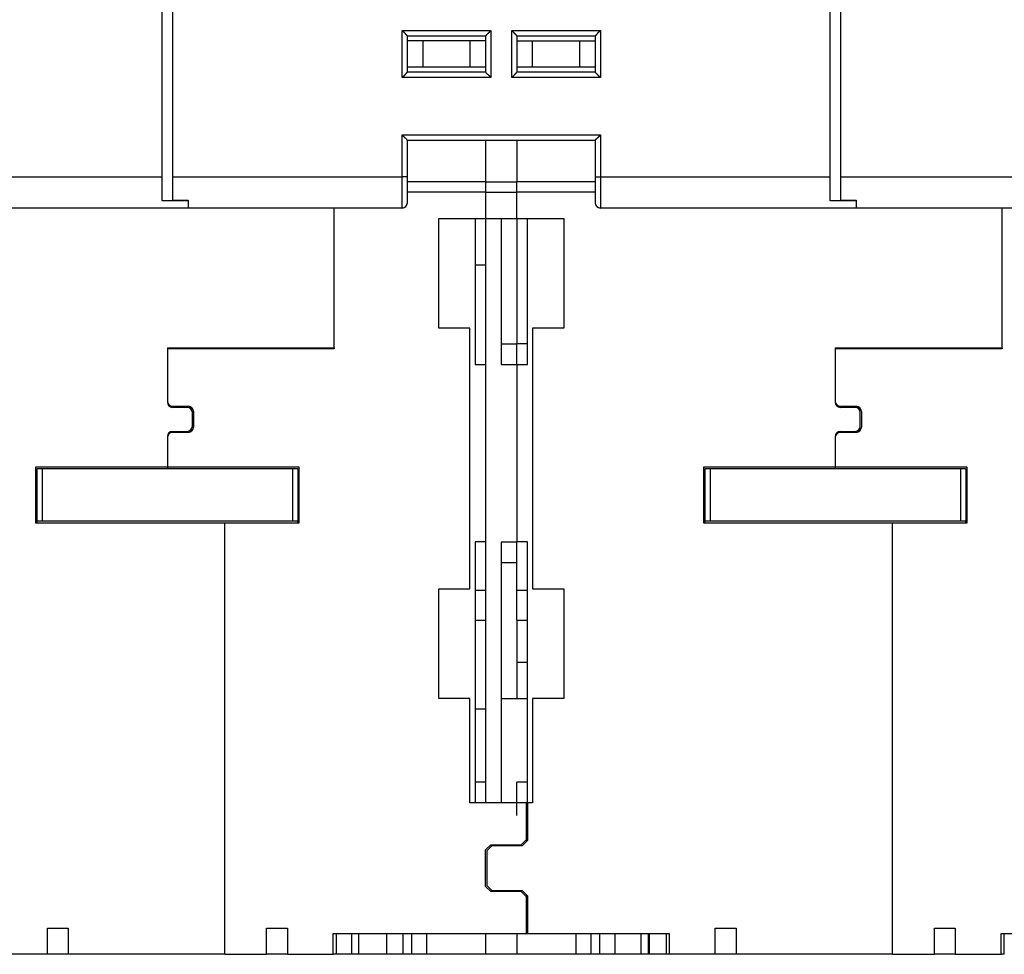
# Model space of a CAD drawing. Extents: x 44 to 816, y 27 to 568.
# Drawn here: x 548 to 643, y 377 to 466 of the extents above; entities that cross this region are included whole.
import ezdxf

# ---------------------------------------------------------------- set-up
doc = ezdxf.new("R2010")
doc.units = 0
doc.layers.add('204', color=7, linetype='CONTINUOUS')

msp = doc.modelspace()

# ---------------------------------------------------------------- linework, layer by layer
at = {"layer": '204', "color": 40, "linetype": 'CONTINUOUS'}
for p, q in [((561.93795, 451.33024), (561.93795, 549.33024)), ((562.93795, 549.33024), (562.93795, 451.33024)), ((625.93795, 451.33024), (625.93795, 549.33024)), ((626.93795, 549.33024), (626.93795, 451.33024)), ((584.93795, 460.83024), (584.93795, 465.33024)), ((584.93795, 465.33024), (593.43795, 465.33024)), ((593.43795, 465.33024), (593.43795, 460.83024)), ((595.43795, 465.33024), (603.93795, 465.33024)), ((595.43795, 460.83024), (595.43795, 465.33024)), ((603.93795, 465.33024), (603.93795, 460.83024)), ((585.43795, 461.33024), (585.43795, 464.83024)), ((585.43795, 464.83024), (592.93795, 464.83024)), ((586.93795, 464.33024), (585.43795, 464.33024)), ((591.43795, 464.33024), (586.93795, 464.33024)), ((586.93795, 461.83024), (586.93795, 464.33024)), ((592.93795, 464.33024), (591.43795, 464.33024)), ((591.43795, 464.33024), (591.43795, 461.83024)), ((592.93795, 464.83024), (592.93795, 461.33024)), ((595.93795, 464.83024), (595.93795, 461.33024)), ((595.93795, 464.83024), (603.43795, 464.83024)), ((595.93795, 464.33024), (597.43795, 464.33024)), ((597.43795, 464.33024), (601.93795, 464.33024)), ((597.43795, 461.83024), (597.43795, 464.33024)), ((601.93795, 464.33024), (603.43795, 464.33024)), ((601.93795, 464.33024), (601.93795, 461.83024)), ((603.43795, 464.83024), (603.43795, 461.33024)), ((586.93795, 461.83024), (585.43795, 461.83024)), ((591.43795, 461.83024), (586.93795, 461.83024)), ((592.93795, 461.83024), (591.43795, 461.83024)), ((597.43795, 461.83024), (595.93795, 461.83024)), ((601.93795, 461.83024), (597.43795, 461.83024)), ((603.43795, 461.83024), (601.93795, 461.83024)), ((593.43795, 460.83024), (584.93795, 460.83024)), ((592.93795, 461.33024), (585.43795, 461.33024)), ((603.93795, 460.83024), (595.43795, 460.83024)), ((603.43795, 461.33024), (595.93795, 461.33024)), ((584.93795, 455.33024), (603.93795, 455.33024)), ((584.93795, 451.33024), (584.93795, 455.33024)), ((585.43795, 451.33024), (585.43795, 454.83024)), ((585.43795, 454.83024), (603.43795, 454.83024)), ((592.93795, 454.83022), (592.93795, 450.83024)), ((595.93795, 454.83022), (595.93795, 450.83024)), ((603.43795, 454.83024), (603.43795, 451.33024)), ((603.93795, 455.33024), (603.93795, 451.33024)), ((539.93795, 451.33024), (561.93795, 451.33024)), ((561.93795, 449.0086), (561.93795, 451.33024)), ((562.93795, 451.33024), (562.93795, 449.09417)), ((562.93795, 451.33024), (584.93795, 451.33024)), ((585.43795, 451.33024), (584.93795, 451.33024)), ((584.93795, 448.33024), (584.93795, 451.33024)), ((585.43795, 448.83024), (585.43795, 451.33024)), ((603.43795, 451.33024), (603.43795, 448.83024)), ((603.43795, 451.33024), (603.93795, 451.33024)), ((603.93795, 451.33024), (603.93795, 448.33024)), ((603.93795, 451.33024), (625.93795, 451.33024)), ((625.93795, 449.0086), (625.93795, 451.33024)), ((626.93795, 451.33024), (626.93795, 449.09417)), ((626.93795, 451.33024), (648.93795, 451.33024)), ((592.93795, 450.83282), (585.43795, 450.83282)), ((592.93795, 450.83024), (592.93795, 449.83282)), ((592.93795, 450.83024), (595.93795, 450.83024)), ((603.43795, 450.83282), (595.93795, 450.83282)), ((595.93795, 449.83282), (595.93795, 450.83024)), ((592.93795, 449.83282), (585.43795, 449.83282)), ((592.93795, 449.83024), (592.93795, 449.83282)), ((592.93795, 449.83024), (592.93795, 447.33024)), ((595.93795, 449.83024), (592.93795, 449.83024)), ((595.93795, 449.83024), (595.93795, 449.83282)), ((603.43795, 449.83282), (595.93795, 449.83282)), ((595.93795, 447.33024), (595.93795, 449.83024)), ((564.43795, 448.33024), (539.93795, 448.33024)), ((564.43795, 449.0086), (561.93795, 449.0086)), ((562.93795, 449.09417), (564.43795, 449.09417)), ((564.43795, 449.09417), (564.43795, 449.0086)), ((564.43795, 449.0086), (564.43795, 448.33024)), ((584.93795, 448.33024), (564.43795, 448.33024)), ((578.43795, 448.33024), (578.43795, 448.3302)), ((578.43795, 434.93282), (578.43795, 448.3302)), ((628.43795, 448.33024), (603.93795, 448.33024)), ((628.43795, 449.0086), (625.93795, 449.0086)), ((626.93795, 449.09417), (628.43795, 449.09417)), ((628.43795, 449.09417), (628.43795, 449.0086)), ((628.43795, 449.0086), (628.43795, 448.33024)), ((648.93795, 448.33024), (628.43795, 448.33024)), ((642.43795, 434.93282), (642.43795, 448.33024)), ((588.43795, 447.33282), (592.93795, 447.33282)), ((588.43795, 436.83282), (588.43795, 447.33282)), ((591.93795, 447.33282), (591.93795, 433.33282)), ((592.93795, 447.33024), (592.93795, 391.33286)), ((592.93795, 447.33024), (595.93795, 447.33024)), ((594.43795, 447.33024), (594.43795, 433.33024)), ((595.93795, 447.33282), (600.43795, 447.33282)), ((595.93795, 447.33024), (595.93795, 435.33024)), ((596.93795, 433.33282), (596.93795, 447.33282)), ((600.43795, 447.33282), (600.43795, 436.83282)), ((592.93795, 442.86405), (591.93795, 442.86405)), ((591.43795, 436.83282), (588.43795, 436.83282)), ((591.43795, 411.83282), (591.43795, 436.83282)), ((597.43795, 436.83282), (597.43795, 411.83282)), ((600.43795, 436.83282), (597.43795, 436.83282)), ((594.43791, 435.33024), (595.93797, 435.33024)), ((595.93795, 435.33282), (596.93795, 435.33282)), ((595.93795, 433.33285), (595.93795, 435.33024)), ((562.43795, 434.93282), (562.43795, 429.73282)), ((562.43795, 434.93282), (578.43795, 434.93282)), ((578.43795, 434.83282), (562.43795, 434.83282)), ((575.63795, 434.93279), (575.63795, 434.83282)), ((578.43795, 434.93283), (578.43795, 434.83282)), ((626.43795, 434.93282), (626.43795, 429.73282)), ((626.43795, 434.93282), (642.43795, 434.93282)), ((642.43795, 434.83282), (626.43795, 434.83282)), ((639.63795, 434.93282), (639.63795, 434.83282)), ((642.43795, 434.93283), (642.43795, 434.83282)), ((591.93795, 433.33282), (592.93795, 433.33282)), ((594.43795, 433.33024), (595.93795, 433.33024)), ((595.93795, 433.33282), (596.93795, 433.33282)), ((595.93795, 433.33024), (595.93795, 433.33282)), ((595.93795, 433.33024), (595.93795, 416.33024)), ((562.93795, 429.33282), (564.43795, 429.33282)), ((626.93795, 429.33282), (628.43795, 429.33282)), ((564.33795, 429.23282), (562.93795, 429.23282)), ((564.83795, 427.43282), (564.83795, 428.73282)), ((564.93795, 428.83282), (564.93795, 427.33282)), ((628.33795, 429.23282), (626.93795, 429.23282)), ((628.83795, 427.43282), (628.83795, 428.73282)), ((628.93795, 428.83282), (628.93795, 427.33282)), ((562.93795, 426.93282), (564.33795, 426.93282)), ((564.43795, 426.83282), (562.93795, 426.83282)), ((626.93795, 426.93282), (628.33795, 426.93282)), ((628.43795, 426.83282), (626.93795, 426.83282)), ((562.43795, 426.43282), (562.43795, 423.53282)), ((626.43795, 426.43282), (626.43795, 423.53282)), ((549.83795, 418.13282), (549.83795, 423.53282)), ((549.83795, 423.53282), (562.43795, 423.53282)), ((549.93741, 423.33179), (549.93741, 418.33179)), ((550.43741, 423.33179), (549.93741, 423.33179)), ((574.43741, 423.33179), (550.43741, 423.33179)), ((550.43741, 423.33179), (550.43741, 418.33179)), ((562.43795, 423.53282), (575.03795, 423.53282)), ((562.43795, 423.53282), (562.43795, 423.33182)), ((574.93741, 423.33179), (574.43741, 423.33179)), ((574.43741, 423.33179), (574.43741, 418.33179)), ((574.93741, 423.33179), (574.93741, 418.33179)), ((575.03795, 423.53282), (575.03795, 418.13282)), ((613.83795, 418.13282), (613.83795, 423.53282)), ((613.83795, 423.53282), (626.43795, 423.53282)), ((613.93741, 423.33179), (613.93741, 418.33179)), ((614.43741, 423.33179), (613.93741, 423.33179)), ((638.43741, 423.33179), (614.43741, 423.33179)), ((614.43741, 423.33179), (614.43741, 418.33179)), ((626.43795, 423.53282), (639.03795, 423.53282)), ((626.43795, 423.53282), (626.43795, 423.33182)), ((638.93741, 423.33179), (638.43741, 423.33179)), ((638.43741, 423.33179), (638.43741, 418.33179)), ((638.93741, 423.33179), (638.93741, 418.33179)), ((639.03795, 423.53282), (639.03795, 418.13282)), ((567.93795, 418.13282), (549.83795, 418.13282)), ((549.93741, 418.33179), (549.93741, 418.13282)), ((550.43741, 418.33179), (549.93741, 418.33179)), ((574.43741, 418.33179), (550.43741, 418.33179)), ((575.03795, 418.13282), (567.93795, 418.13282)), ((567.93795, 376.83282), (567.93795, 418.13282)), ((574.93741, 418.33179), (574.43741, 418.33179)), ((574.93741, 418.13282), (574.93741, 418.33179)), ((631.93795, 418.13282), (613.83795, 418.13282)), ((613.93741, 418.33179), (613.93741, 418.13282)), ((614.43741, 418.33179), (613.93741, 418.33179)), ((638.43741, 418.33179), (614.43741, 418.33179)), ((639.03795, 418.13282), (631.93795, 418.13282)), ((631.93795, 376.83282), (631.93795, 418.13282)), ((638.93741, 418.33179), (638.43741, 418.33179)), ((638.93741, 418.13282), (638.93741, 418.33179)), ((592.93795, 416.33282), (591.93795, 416.33282)), ((591.93795, 416.33282), (591.93795, 391.33282)), ((594.43795, 416.33024), (594.43795, 391.33282)), ((595.93795, 416.33024), (594.43795, 416.33024)), ((596.93795, 416.33282), (595.93795, 416.33282)), ((595.93795, 411.67213), (595.93795, 416.33022)), ((596.93795, 391.33282), (596.93795, 416.33282)), ((595.93797, 414.33024), (594.43791, 414.33024)), ((595.93795, 408.83282), (595.93795, 415.07145)), ((588.43795, 401.33282), (588.43795, 411.83282)), ((588.43795, 411.83282), (591.43795, 411.83282)), ((596.93795, 411.67213), (595.93795, 411.67213)), ((597.43795, 411.83282), (600.43795, 411.83282)), ((600.43795, 411.83282), (600.43795, 401.33282)), ((591.93795, 408.83282), (592.93795, 408.83282)), ((595.93795, 408.83282), (596.93795, 408.83282)), ((595.93795, 408.83282), (595.93795, 401.33024)), ((595.93795, 404.83282), (596.93795, 404.83282)), ((591.43795, 401.33282), (588.43795, 401.33282)), ((591.43795, 391.33282), (591.43795, 401.33282)), ((594.43791, 401.33024), (595.93797, 401.33024)), ((595.93795, 401.33282), (596.93795, 401.33282)), ((597.43795, 401.33282), (597.43795, 391.33282)), ((600.43795, 401.33282), (597.43795, 401.33282)), ((591.93795, 400.33282), (592.93795, 400.33282)), ((592.93795, 393.33282), (591.93795, 393.33282)), ((595.93795, 390.13282), (595.93795, 393.33282)), ((596.93795, 393.33282), (595.93795, 393.33282)), ((596.83795, 391.33282), (591.43795, 391.33282)), ((596.93795, 391.33282), (596.83794, 391.33282)), ((596.83795, 387.83282), (596.83795, 391.33282)), ((597.43795, 391.33282), (596.93795, 391.33282)), ((596.93795, 391.33282), (596.93795, 387.73282)), ((596.33795, 387.33282), (596.83795, 387.83282)), ((596.83795, 387.83282), (596.83795, 387.63278)), ((592.93795, 386.83282), (593.43795, 387.33282)), ((593.53795, 387.23282), (593.03795, 386.73282)), ((593.43795, 387.33282), (596.33795, 387.33282)), ((596.43795, 387.23282), (593.53795, 387.23282)), ((596.93795, 387.73282), (596.43795, 387.23282)), ((592.93795, 383.33282), (592.93795, 386.83282)), ((593.03795, 386.73282), (593.03795, 383.43282)), ((593.43795, 382.83282), (592.93795, 383.33282)), ((593.03795, 383.43282), (593.53795, 382.93282)), ((596.33795, 382.83282), (593.43795, 382.83282)), ((593.53795, 382.93282), (596.43795, 382.93282)), ((596.83795, 382.33282), (596.33795, 382.83282)), ((596.43795, 382.93282), (596.93795, 382.43282)), ((596.83795, 382.53286), (596.83795, 382.33282)), ((596.83795, 378.83282), (596.83795, 382.33282)), ((596.93795, 382.43282), (596.93795, 378.83282)), ((550.93795, 376.83282), (550.93795, 379.33282)), ((550.93795, 379.33282), (552.93795, 379.33282)), ((552.93795, 379.33282), (552.93795, 376.83282)), ((571.93795, 376.83282), (571.93795, 379.33282)), ((571.93795, 379.33282), (573.93795, 379.33282)), ((573.93795, 379.33282), (573.93795, 376.83282)), ((614.93795, 376.83282), (614.93795, 379.33282)), ((614.93795, 379.33282), (616.93795, 379.33282)), ((616.93795, 379.33282), (616.93795, 376.83282)), ((635.93795, 376.83282), (635.93795, 379.33282)), ((635.93795, 379.33282), (637.93795, 379.33282)), ((637.93795, 379.33282), (637.93795, 376.83282)), ((578.33795, 376.83282), (578.33795, 378.83282)), ((578.33795, 378.83282), (596.83795, 378.83282)), ((578.63827, 376.83282), (578.63827, 378.83282)), ((580.10201, 376.83282), (580.10201, 378.83282)), ((580.77422, 376.83282), (580.77422, 378.83282)), ((583.45802, 376.83282), (583.45802, 378.83282)), ((585.00937, 378.83282), (585.00937, 376.83282)), ((585.86654, 376.83282), (585.86654, 378.83282)), ((587.30062, 376.83282), (587.30062, 378.83282)), ((592.93795, 378.83287), (592.93795, 378.83024)), ((592.93795, 378.83024), (592.93795, 376.83024)), ((595.93795, 378.83287), (595.93795, 378.83024)), ((595.93795, 378.83024), (595.93795, 376.83024)), ((596.83794, 378.83282), (596.93795, 378.83282)), ((596.93795, 378.83282), (610.53795, 378.83282)), ((601.57529, 378.83282), (601.57529, 376.83282)), ((603.00937, 378.83282), (603.00937, 376.83282)), ((603.86654, 376.83282), (603.86654, 378.83282)), ((605.32813, 378.83282), (605.32813, 376.83282)), ((607.81015, 378.83282), (607.81015, 376.83282)), ((608.55248, 376.83282), (608.55248, 378.83282)), ((608.60719, 378.83282), (608.60719, 376.83282)), ((610.23764, 378.83282), (610.23764, 376.83282)), ((610.53795, 378.83282), (610.53795, 376.83282)), ((642.33795, 376.83282), (642.33795, 378.83282)), ((642.33795, 378.83282), (660.83795, 378.83282)), ((642.63827, 376.83282), (642.63827, 378.83282)), ((550.93795, 376.83282), (546.53795, 376.83282)), ((552.93795, 376.83282), (550.93795, 376.83282)), ((567.93795, 376.83282), (552.93795, 376.83282)), ((567.93795, 376.83282), (571.93795, 376.83282)), ((573.93792, 376.83282), (571.93795, 376.83282)), ((573.93795, 376.83282), (578.33795, 376.83282)), ((578.63827, 376.83282), (578.33797, 376.83282)), ((580.10201, 376.83282), (578.63827, 376.83282)), ((580.77422, 376.83282), (580.102, 376.83282)), ((583.45802, 376.83282), (580.77423, 376.83282)), ((585.00937, 376.83282), (583.45802, 376.83282)), ((585.86654, 376.83282), (585.00937, 376.83282)), ((587.30062, 376.83282), (585.86654, 376.83282)), ((592.93795, 376.83282), (587.30062, 376.83282)), ((595.93795, 376.83024), (592.93795, 376.83024)), ((601.57529, 376.83282), (595.93795, 376.83282)), ((603.00937, 376.83282), (601.57529, 376.83282)), ((603.86654, 376.83282), (603.00937, 376.83282)), ((605.32813, 376.83282), (603.86654, 376.83282)), ((607.81015, 376.83282), (605.32813, 376.83282)), ((608.55248, 376.83282), (607.81015, 376.83282)), ((608.60719, 376.83282), (608.55248, 376.83282)), ((610.23764, 376.83282), (608.60719, 376.83282)), ((610.53795, 376.83282), (610.23764, 376.83282)), ((614.93795, 376.83282), (610.53795, 376.83282)), ((616.93795, 376.83282), (614.93799, 376.83282)), ((631.93795, 376.83282), (616.93795, 376.83282)), ((631.93795, 376.83282), (635.93795, 376.83282)), ((637.93795, 376.83282), (635.93795, 376.83282)), ((637.93795, 376.83282), (642.33795, 376.83282)), ((642.63827, 376.83282), (642.33792, 376.83282))]:
    msp.add_line(p, q, dxfattribs=at)
for points in [[(584.93795, 465.33019), (584.95351, 465.31878, -0.00535889), (584.96874, 465.30708, -0.00556281), (584.98365, 465.29509, -0.00546008), (584.99825, 465.28284, -0.00500782), (585.01254, 465.27036, -0.00468172), (585.02656, 465.25767, -0.00438669), (585.04029, 465.24479, -0.00410957), (585.05378, 465.23175, -0.00376904), (585.06702, 465.21856, -0.00347488), (585.08003, 465.20526, -0.00314213), (585.09281, 465.19186, -0.0028487), (585.1054, 465.17838, -0.00251024), (585.11778, 465.16486, -0.00221232), (585.13, 465.15131, -0.00187005), (585.14204, 465.13776, -0.00156656), (585.15393, 465.12423, -0.00121657), (585.16568, 465.11075, -0.00090452), (585.17731, 465.09733, -0.00054469), (585.18882, 465.084, -0.00021814), (585.20023, 465.07078, 0.00016196), (585.21156, 465.0577, 0.00050078), (585.22281, 465.04477, 0.00088393), (585.234, 465.03204, 0.00127056), (585.24514, 465.0195, 0.00175444), (585.25625, 465.00719, 0.00201864), (585.26732, 464.99514, 0.00211211), (585.27833, 464.98335, 0.00209257), (585.28924, 464.97185, 0.001929), (585.30002, 464.96066, 0.00182809), (585.31064, 464.9498, 0.00173939), (585.32107, 464.93928, 0.00167264), (585.33126, 464.92912, 0.00157984), (585.3412, 464.91936, 0.00151893), (585.35084, 464.90998, 0.00144), (585.36014, 464.90104, 0.00139005), (585.3691, 464.89253, 0.00131714), (585.37765, 464.88449, 0.00127632), (585.38578, 464.87691, 0.00121223), (585.39345, 464.86984, 0.00117633), (585.40063, 464.86328, 0.00110915), (585.40726, 464.85727, 0.00109219), (585.41337, 464.85179, 0.00105536), (585.41888, 464.84687, 0.00100915), (585.42374, 464.84258, 0.00088871), (585.42784, 464.83898, 0.00098475), (585.43148, 464.83582, 0.00108005), (585.43487, 464.8329, 0.00116317), (585.438, 464.83023, 0.00152883)], [(593.43799, 465.33019), (593.42656, 465.31464, -0.00534894), (593.41486, 465.29941, -0.00555246), (593.40286, 465.28451, -0.0054498), (593.39061, 465.26992, -0.00499816), (593.37812, 465.25563, -0.00467252), (593.36542, 465.24161, -0.0043779), (593.35254, 465.22788, -0.00410119), (593.33949, 465.21439, -0.00376116), (593.3263, 465.20116, -0.00346745), (593.31299, 465.18815, -0.00313519), (593.29959, 465.17537, -0.00284219), (593.28611, 465.16279, -0.00250423), (593.27259, 465.1504, -0.00220674), (593.25904, 465.13819, -0.00186495), (593.24549, 465.12615, -0.00156188), (593.23195, 465.11425, -0.00121235), (593.21847, 465.1025, -0.00090071), (593.20505, 465.09088, -0.00054135), (593.19172, 465.07937, -0.00021521), (593.1785, 465.06796, 0.00016442), (593.16542, 465.05663, 0.00050283), (593.15249, 465.04538, 0.00088551), (593.13975, 465.03419, 0.0012717), (593.12722, 465.02305, 0.00175503), (593.11491, 465.01194, 0.00201885), (593.10285, 465.00087, 0.00211199), (593.09107, 464.98986, 0.00209221), (593.07957, 464.97895, 0.00192845), (593.06838, 464.96817, 0.00182734), (593.05751, 464.95754, 0.00173838), (593.047, 464.94712, 0.00167138), (593.03684, 464.93693, 0.00157829), (593.02707, 464.927, 0.00151706), (593.0177, 464.91735, 0.00143772), (593.00876, 464.90805, 0.00138735), (593.00025, 464.89909, 0.00131395), (592.9922, 464.89054, 0.00127246), (592.98463, 464.88241, 0.00120743), (592.97756, 464.87475, 0.00117075), (592.971, 464.86757, 0.00110295), (592.96498, 464.86094, 0.00108353), (592.9595, 464.85483, 0.0010414), (592.95459, 464.84932, 0.00099551), (592.9503, 464.84447, 0.00088493), (592.9467, 464.84036, 0.00095627), (592.94354, 464.83674, 0.00096824), (592.94061, 464.83335, 0.0010122), (592.93794, 464.83023, 0.00136912)], [(595.93797, 464.83023), (595.93751, 464.83061, -0.01234944), (595.93625, 464.83166, -0.00092237), (595.93415, 464.83341, -0.0006631), (595.93129, 464.83583, -0.00110502), (595.92768, 464.8389, -0.0011453), (595.92339, 464.84259, -0.00116794), (595.91842, 464.8469, -0.0011699), (595.91283, 464.8518, -0.0012532), (595.90664, 464.85728, -0.0012814), (595.89991, 464.8633, -0.00135559), (595.89265, 464.86987, -0.00139156), (595.88492, 464.87694, -0.00147291), (595.87673, 464.88452, -0.0015197), (595.86815, 464.89257, -0.00160726), (595.85919, 464.90109, -0.00166478), (595.8499, 464.91004, -0.00176174), (595.8403, 464.91943, -0.0018308), (595.83045, 464.9292, -0.00193767), (595.82037, 464.93937, -0.00202219), (595.8101, 464.9499, -0.00214783), (595.79968, 464.96078, -0.00224204), (595.78914, 464.97198, -0.00236607), (595.77852, 464.9835, -0.00222765), (595.76781, 464.9953, -0.00183169), (595.757, 465.00736, -0.00149302), (595.74609, 465.01967, -0.0011407), (595.73508, 465.0322, -0.00083896), (595.72396, 465.04492, -0.00051814), (595.71271, 465.05782, -0.00024329), (595.70134, 465.07088, 0.00005438), (595.68984, 465.08406, 0.00030877), (595.6782, 465.09736, 0.00058773), (595.66641, 465.11074, 0.00083112), (595.65448, 465.12419, 0.00110627), (595.64239, 465.13768, 0.00133111), (595.63013, 465.15119, 0.00157271), (595.61772, 465.1647, 0.00182994), (595.60511, 465.17819, 0.00216515), (595.5923, 465.19166, 0.00228819), (595.57936, 465.20501, 0.00228979), (595.56631, 465.2182, 0.00288594), (595.55283, 465.23147, 0.00397136), (595.53878, 465.24488, 0.00301061), (595.52547, 465.2574, 0.00057782), (595.51334, 465.26866, 0.00508659), (595.49724, 465.28261, 0.00988706), (595.47174, 465.3034, 0.00488531), (595.43792, 465.33019, 0.00251718)], [(603.43792, 464.83023), (603.43838, 464.83061, 0.01349451), (603.43964, 464.83166, 0.00105602), (603.44174, 464.83341, 0.00070963), (603.44461, 464.83583, 0.0011282), (603.44822, 464.8389, 0.00115907), (603.45251, 464.84259, 0.00117717), (603.45749, 464.8469, 0.00117643), (603.46307, 464.8518, 0.00125804), (603.46926, 464.85728, 0.00128511), (603.476, 464.8633, 0.00135849), (603.48326, 464.86987, 0.00139387), (603.49099, 464.87694, 0.00147478), (603.49917, 464.88452, 0.00152122), (603.50776, 464.89257, 0.0016085), (603.51672, 464.90109, 0.0016658), (603.52601, 464.91004, 0.00176256), (603.5356, 464.91943, 0.00183145), (603.54546, 464.9292, 0.00193817), (603.55554, 464.93937, 0.00202257), (603.5658, 464.9499, 0.00214808), (603.57623, 464.96078, 0.00224219), (603.58676, 464.97198, 0.00236612), (603.59739, 464.9835, 0.00222767), (603.6081, 464.9953, 0.00183176), (603.61891, 465.00736, 0.00149313), (603.62981, 465.01967, 0.00114086), (603.64083, 465.0322, 0.00083916), (603.65195, 465.04492, 0.00051839), (603.6632, 465.05782, 0.00024357), (603.67457, 465.07088, -0.00005406), (603.68607, 465.08406, -0.00030841), (603.69771, 465.09736, -0.00058734), (603.70949, 465.11074, -0.00083069), (603.72142, 465.12419, -0.0011058), (603.73352, 465.13768, -0.00133062), (603.74577, 465.15119, -0.0015722), (603.75819, 465.1647, -0.0018294), (603.77079, 465.17819, -0.00216457), (603.78361, 465.19166, -0.00228761), (603.79654, 465.20501, -0.00228924), (603.80959, 465.2182, -0.0028853), (603.82307, 465.23147, -0.00397055), (603.83712, 465.24488, -0.00301003), (603.85043, 465.2574, -0.00057768), (603.86256, 465.26866, -0.0050857), (603.87866, 465.28261, -0.00988558), (603.90416, 465.3034, -0.00488467), (603.93797, 465.33019, -0.00251686)], [(585.438, 461.33024), (585.43753, 461.32987, 0.01398025), (585.43627, 461.32882, 0.00111448), (585.43417, 461.32706, 0.00073003), (585.4313, 461.32465, 0.00113836), (585.42769, 461.32157, 0.00116511), (585.4234, 461.31788, 0.00118123), (585.41842, 461.31357, 0.00117931), (585.41283, 461.30867, 0.00126017), (585.40664, 461.30319, 0.00128675), (585.39991, 461.29717, 0.00135977), (585.39265, 461.2906, 0.0013949), (585.38492, 461.28353, 0.00147561), (585.37674, 461.27595, 0.0015219), (585.36815, 461.2679, 0.00160905), (585.35919, 461.25938, 0.00166625), (585.3499, 461.25043, 0.00176292), (585.3403, 461.24104, 0.00183175), (585.33045, 461.23127, 0.0019384), (585.32037, 461.2211, 0.00202274), (585.3101, 461.21057, 0.0021482), (585.29968, 461.19969, 0.00224226), (585.28914, 461.18849, 0.00236614), (585.27852, 461.17697, 0.00222768), (585.26781, 461.16517, 0.0018318), (585.257, 461.15311, 0.00149319), (585.24609, 461.1408, 0.00114093), (585.23508, 461.12827, 0.00083926), (585.22396, 461.11555, 0.00051851), (585.21271, 461.10265, 0.00024371), (585.20134, 461.0896, -0.00005391), (585.18984, 461.07641, -0.00030825), (585.1782, 461.06311, -0.00058715), (585.16642, 461.04973, -0.0008305), (585.15448, 461.03628, -0.00110559), (585.14239, 461.02279, -0.0013304), (585.13014, 461.00928, -0.00157196), (585.11772, 460.99577, -0.00182916), (585.10512, 460.98228, -0.00216431), (585.0923, 460.96881, -0.00228735), (585.07937, 460.95546, -0.002289), (585.06632, 460.94227, -0.00288502), (585.05284, 460.929, -0.00397021), (585.03879, 460.91559, -0.00300978), (585.02548, 460.90307, -0.00057762), (585.01335, 460.89181, -0.00508534), (584.99725, 460.87786, -0.009885), (584.97175, 460.85708, -0.00488443), (584.93795, 460.83028, -0.00251675)], [(592.93794, 461.33024), (592.93832, 461.32978, 0.01046978), (592.93937, 461.32852, 0.00071172), (592.94113, 461.32643, 0.00058997), (592.94354, 461.32357, 0.00106853), (592.94661, 461.31996, 0.00112366), (592.95031, 461.31566, 0.00115346), (592.95462, 461.31069, 0.00115967), (592.95951, 461.30511, 0.00124564), (592.96499, 461.29892, 0.00127564), (592.97102, 461.29219, 0.00135108), (592.97758, 461.28493, 0.00138797), (592.98466, 461.2772, 0.00147004), (592.99224, 461.26902, 0.00151737), (593.00029, 461.26043, 0.00160538), (593.00881, 461.25147, 0.00166325), (593.01776, 461.24218, 0.00176052), (593.02714, 461.23258, 0.00182982), (593.03692, 461.22273, 0.00193692), (593.04709, 461.21265, 0.00202163), (593.05762, 461.20238, 0.00214745), (593.0685, 461.19196, 0.00224181), (593.0797, 461.18143, 0.00236602), (593.09122, 461.1708, 0.00222788), (593.10302, 461.16009, 0.00183238), (593.11508, 461.14928, 0.00149409), (593.12739, 461.13838, 0.00114219), (593.13992, 461.12736, 0.0008408), (593.15264, 461.11624, 0.00052039), (593.16554, 461.10499, 0.00024587), (593.1786, 461.09362, -0.00005143), (593.19178, 461.08212, -0.00030549), (593.20508, 461.07048, -0.00058408), (593.21846, 461.0587, -0.00082714), (593.23191, 461.04677, -0.0011019), (593.24541, 461.03467, -0.00132644), (593.25892, 461.02243, -0.00156772), (593.27243, 461.01001, -0.00182456), (593.28593, 460.99741, -0.00215922), (593.29939, 460.9846, -0.00228216), (593.31275, 460.97166, -0.00228393), (593.32595, 460.95862, -0.00287893), (593.33922, 460.94514, -0.0039622), (593.35263, 460.93109, -0.0030037), (593.36515, 460.91779, -0.00057618), (593.37642, 460.90566, -0.00507558), (593.39038, 460.88956, -0.00986661), (593.41117, 460.86407, -0.00487541), (593.43799, 460.83028, -0.00251209)], [(595.43792, 460.83028), (595.45349, 460.8417, 0.00535991), (595.46873, 460.85339, 0.00556396), (595.48363, 460.86538, 0.00546132), (595.49823, 460.87763, 0.00500908), (595.51253, 460.89011, 0.00468302), (595.52655, 460.9028, 0.004388), (595.54029, 460.91568, 0.00411089), (595.55377, 460.92872, 0.00377033), (595.56701, 460.94191, 0.00347616), (595.58002, 460.95522, 0.00314337), (595.59281, 460.96862, 0.0028499), (595.60539, 460.98209, 0.00251139), (595.61778, 460.99561, 0.00221341), (595.62999, 461.00916, 0.00187107), (595.64204, 461.02271, 0.00156752), (595.65393, 461.03624, 0.00121744), (595.66568, 461.04972, 0.00090532), (595.67731, 461.06314, 0.0005454), (595.68882, 461.07647, 0.00021877), (595.70023, 461.08969, -0.00016143), (595.71156, 461.10277, -0.00050034), (595.72281, 461.1157, -0.00088359), (595.734, 461.12844, -0.00127032), (595.74514, 461.14097, -0.00175433), (595.75625, 461.15328, -0.00201858), (595.76732, 461.16534, -0.00211203), (595.77833, 461.17712, -0.00209241), (595.78924, 461.18862, -0.00192871), (595.80002, 461.19981, -0.00182769), (595.81064, 461.21067, -0.00173886), (595.82107, 461.22119, -0.00167198), (595.83126, 461.23135, -0.00157903), (595.84119, 461.24111, -0.00151795), (595.85084, 461.25049, -0.00143881), (595.86014, 461.25943, -0.00138864), (595.8691, 461.26794, -0.00131548), (595.87765, 461.27598, -0.00127431), (595.88578, 461.28356, -0.00120974), (595.89344, 461.29063, -0.00117344), (595.90062, 461.29719, -0.00110594), (595.90726, 461.3032, -0.0010877), (595.91336, 461.30868, -0.00104813), (595.91888, 461.3136, -0.0010021), (595.92373, 461.31789, -0.00088678), (595.92783, 461.32149, -0.00097003), (595.93146, 461.32465, -0.00102224), (595.93485, 461.32757, -0.00108529), (595.93797, 461.33024, -0.00144675)], [(603.93797, 460.83028), (603.92241, 460.8417, -0.00535934), (603.90717, 460.85339, -0.00556331), (603.89226, 460.86538, -0.00546061), (603.87767, 460.87763, -0.00500835), (603.86337, 460.89011, -0.00468226), (603.84935, 460.9028, -0.00438722), (603.83561, 460.91568, -0.0041101), (603.82213, 460.92872, -0.00376955), (603.80889, 460.94191, -0.00347539), (603.79588, 460.95522, -0.00314262), (603.7831, 460.96862, -0.00284917), (603.77051, 460.98209, -0.00251069), (603.75812, 460.99561, -0.00221274), (603.74591, 461.00916, -0.00187044), (603.73387, 461.02271, -0.00156693), (603.72197, 461.03624, -0.0012169), (603.71022, 461.04972, -0.00090482), (603.6986, 461.06314, -0.00054496), (603.68709, 461.07647, -0.00021838), (603.67567, 461.08969, 0.00016175), (603.66435, 461.10277, 0.00050061), (603.6531, 461.1157, 0.0008838), (603.64191, 461.12844, 0.00127047), (603.63077, 461.14097, 0.0017544), (603.61966, 461.15328, 0.00201862), (603.60859, 461.16534, 0.00211208), (603.59758, 461.17712, 0.00209251), (603.58666, 461.18862, 0.00192889), (603.57588, 461.19981, 0.00182794), (603.56526, 461.21067, 0.00173918), (603.55484, 461.22119, 0.00167239), (603.54464, 461.23135, 0.00157953), (603.53471, 461.24111, 0.00151855), (603.52507, 461.25049, 0.00143954), (603.51576, 461.25943, 0.0013895), (603.50681, 461.26794, 0.0013165), (603.49826, 461.27598, 0.00127554), (603.49013, 461.28356, 0.00121126), (603.48246, 461.29063, 0.00117521), (603.47528, 461.29719, 0.0011079), (603.46864, 461.3032, 0.00109044), (603.46254, 461.30868, 0.00105254), (603.45703, 461.3136, 0.0010064), (603.45217, 461.31789, 0.00088795), (603.44807, 461.32149, 0.00097899), (603.44444, 461.32465, 0.00105746), (603.44104, 461.32757, 0.0011327), (603.43792, 461.33024, 0.00149665)], [(585.438, 454.83022), (585.43762, 454.83068, 0.00835779), (585.43656, 454.83194, 0.00049073), (585.4348, 454.83404, 0.00051331), (585.43238, 454.8369, 0.00102996), (585.42931, 454.84051, 0.00110087), (585.42561, 454.8448, 0.00113829), (585.4213, 454.84977, 0.00114905), (585.4164, 454.85536, 0.00123783), (585.41092, 454.86155, 0.00126975), (585.4049, 454.86828, 0.00134652), (585.39833, 454.87554, 0.00138439), (585.39125, 454.88327, 0.00146719), (585.38367, 454.89145, 0.0015151), (585.37562, 454.90004, 0.00160357), (585.3671, 454.909, 0.0016618), (585.35814, 454.91829, 0.00175939), (585.34876, 454.92789, 0.00182893), (585.33898, 454.93774, 0.00193626), (585.32881, 454.94782, 0.00202115), (585.31829, 454.95809, 0.00214714), (585.30741, 454.96851, 0.00224163), (585.2962, 454.97905, 0.00236596), (585.28469, 454.98967, 0.00222772), (585.27289, 455.00038, 0.00183188), (585.26082, 455.01119, 0.00149332), (585.24852, 455.02209, 0.00114111), (585.23599, 455.03311, 0.00083947), (585.22327, 455.04423, 0.00051877), (585.21037, 455.05548, 0.00024401), (585.19731, 455.06685, -0.00005355), (585.18412, 455.07835, -0.00030784), (585.17083, 455.08999, -0.00058669), (585.15745, 455.10178, -0.00082997), (585.144, 455.11371, -0.00110499), (585.1305, 455.1258, -0.00132973), (585.11699, 455.13805, -0.00157121), (585.10348, 455.15047, -0.0018283), (585.08999, 455.16308, -0.0021633), (585.07652, 455.17589, -0.00228627), (585.06316, 455.18883, -0.00228789), (585.04997, 455.20188, -0.00288361), (585.0367, 455.21536, -0.00396822), (585.02329, 455.22941, -0.00300818), (585.01077, 455.24272, -0.00057725), (584.99951, 455.25485, -0.00508258), (584.98555, 455.27095, -0.00987915), (584.96476, 455.29645, -0.00488128), (584.93795, 455.33027, -0.00251506)], [(603.43792, 454.83022), (603.4383, 454.83068, -0.00916267), (603.43935, 454.83194, -0.00057824), (603.44111, 454.83404, -0.00054371), (603.44353, 454.8369, -0.00104521), (603.4466, 454.84051, -0.00110989), (603.4503, 454.8448, -0.00114431), (603.45461, 454.84977, -0.00115328), (603.45951, 454.85536, -0.00124095), (603.46499, 454.86155, -0.00127211), (603.47101, 454.86828, -0.00134836), (603.47758, 454.87554, -0.00138584), (603.48466, 454.88327, -0.00146835), (603.49224, 454.89145, -0.00151603), (603.50029, 454.90004, -0.00160432), (603.50881, 454.909, -0.00166241), (603.51776, 454.91829, -0.00175986), (603.52714, 454.92789, -0.00182931), (603.53692, 454.93774, -0.00193654), (603.54709, 454.94782, -0.00202136), (603.55762, 454.95809, -0.00214728), (603.5685, 454.96851, -0.00224172), (603.5797, 454.97905, -0.00236598), (603.59122, 454.98967, -0.00222773), (603.60302, 455.00038, -0.00183192), (603.61508, 455.01119, -0.00149337), (603.62739, 455.02209, -0.00114119), (603.63992, 455.03311, -0.00083957), (603.65264, 455.04423, -0.00051888), (603.66554, 455.05548, -0.00024414), (603.67859, 455.06685, 0.0000534), (603.69178, 455.07835, 0.00030767), (603.70508, 455.08999, 0.0005865), (603.71846, 455.10178, 0.00082976), (603.73191, 455.11371, 0.00110476), (603.74541, 455.1258, 0.00132948), (603.75892, 455.13805, 0.00157094), (603.77242, 455.15047, 0.00182799), (603.78592, 455.16308, 0.00216296), (603.79939, 455.17589, 0.00228592), (603.81274, 455.18883, 0.00228754), (603.82594, 455.20188, 0.00288318), (603.83921, 455.21536, 0.00396765), (603.85262, 455.22941, 0.00300773), (603.86514, 455.24272, 0.00057715), (603.8764, 455.25485, 0.00508186), (603.89036, 455.27095, 0.00987773), (603.91116, 455.29645, 0.00488056), (603.93797, 455.33027, 0.00251468)], [(592.93794, 411.67215), (592.90441, 411.6731, -0.00000352), (592.8709, 411.67404, -0.00000353), (592.8374, 411.67498, -0.00000353), (592.80391, 411.67593, -0.00000353), (592.77044, 411.67687, -0.00000353), (592.73698, 411.67781, -0.00000353), (592.70353, 411.67876, -0.00000353), (592.6701, 411.6797, -0.00000354), (592.63667, 411.68064, -0.00000354), (592.60327, 411.68159, -0.00000354), (592.56987, 411.68253, -0.00000354), (592.53649, 411.68348, -0.00000354), (592.50313, 411.68442, -0.00000355), (592.46977, 411.68536, -0.00000355), (592.43643, 411.68631, -0.00000355), (592.40311, 411.68725, -0.00000353), (592.36981, 411.6882, -0.00000356), (592.33649, 411.68914, -0.00000363), (592.30314, 411.69009, -0.00000353), (592.26993, 411.69103, -0.0000033), (592.23694, 411.69197, -0.00000364), (592.20342, 411.69292, -0.00000434), (592.16915, 411.69389, -0.0000033), (592.13697, 411.69481, -0.00000114), (592.10789, 411.69564, -0.00000466), (592.07057, 411.6967, -0.00000802), (592.01313, 411.69834, -0.00000393), (591.93793, 411.70048, -0.00000208)]]:
    msp.add_lwpolyline(points, format="xyb", dxfattribs=at)
for centre, start, end in [((584.93795, 448.83024), 270, 360), ((603.93795, 448.83024), 180, 270), ((562.93795, 429.83282), 180, 270), ((562.93795, 429.73282), 180, 270), ((564.43795, 428.83282), 0, 90), ((626.93795, 429.83282), 180, 270), ((626.93795, 429.73282), 180, 270), ((628.43795, 428.83282), 0, 90), ((564.33795, 428.73282), 0, 90), ((628.33795, 428.73282), 0, 90), ((564.33795, 427.43282), 270, 360), ((628.33795, 427.43282), 270, 360), ((562.93795, 426.43282), 90, 180), ((562.93795, 426.33282), 90, 180), ((564.43795, 427.33282), 270, 360), ((626.93795, 426.43282), 90, 180), ((626.93795, 426.33282), 90, 180), ((628.43795, 427.33282), 270, 360)]:
    msp.add_arc(centre, 0.5, start, end, dxfattribs=at)

doc.saveas('drawing.dxf')
